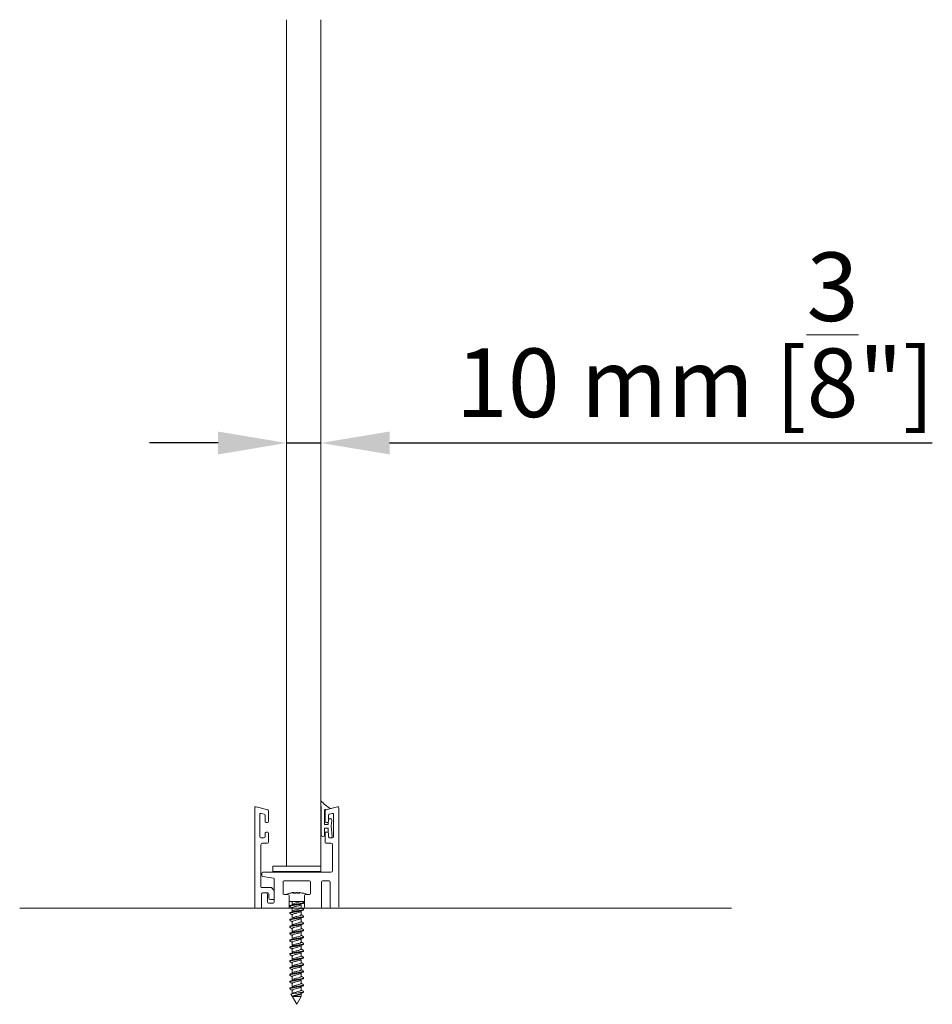
# Model space of a CAD drawing. Units: millimetres. Extents: x 40387 to 145023, y 9311 to 25589.
# Drawn here: x 128843 to 129109, y 21456 to 21743 of the extents above; entities that cross this region are included whole.
import ezdxf

# ---------------------------------------------------------------- set-up
doc = ezdxf.new("R2010")
doc.units = ezdxf.units.MM
doc.header["$LTSCALE"] = 0.005
doc.layers.add('50 COTAS', color=1, linetype='Continuous')
doc.styles.get("Standard").update_dxf_attribs({"font": 'arial.ttf'})
doc.dimstyles.new('MM - PULGADAS', dxfattribs={"dimtxt": 20, "dimasz": 20, "dimexe": 1, "dimexo": 1, "dimgap": 5, "dimtad": 1, "dimtoh": 1, "dimtxsty": 'Standard', "dimcen": 0.09375, "dimclrt": 256, "dimazin": 0, "dimtfac": 1, "dimtmove": 0, "dimatfit": 3, "dimfxl": 1, "dimarcsym": 0})

# ---------------------------------------------------------------- blocks, each defined once
blk = doc.blocks.new('*D375')
at = {"layer": '50 COTAS', "color": 0, "linetype": 'Continuous', "lineweight": -2, "transparency": 16777216}
for p, q in [((128901.21, 21619.71), (128881.21, 21619.71)), ((128921.21, 21619.71), (128931.21, 21619.71)), ((128921.21, 21618.71), (128921.21, 21618.71)), ((128931.21, 21618.71), (128931.21, 21618.71)), ((128951.21, 21619.71), (129109.46, 21619.71))]:
    blk.add_line(p, q, dxfattribs=at)
at = {"layer": '50 COTAS', "color": 0, "linetype": 'Continuous', "lineweight": 0, "transparency": 16777216}
for points in [[(128901.21, 21623.04), (128901.21, 21616.37), (128921.21, 21619.71)], [(128951.21, 21623.04), (128951.21, 21616.37), (128931.21, 21619.71)]]:
    blk.add_solid(points, dxfattribs=at)
at = {"layer": '50 COTAS', "linetype": 'Continuous', "lineweight": 0, "transparency": 16777216, "insert": (129040.33, 21651.25), "char_height": 20, "attachment_point": 5}
blk.add_mtext('10 mm [{\\H1x;\\S3/8;}"]', dxfattribs=at)

msp = doc.modelspace()

# ---------------------------------------------------------------- linework, layer by layer
at = {"color": 7, "linetype": 'Continuous', "lineweight": 0}
for p, q in [((128921.206, 21743.082), (128921.206, 21496.335)), ((128931.206, 21496.335), (128931.206, 21743.082)), ((128911.906, 21513.392), (128911.907, 21484.396)), ((128915.684, 21512.771), (128912.284, 21513.682)), ((128915.906, 21509.39), (128915.906, 21512.481)), ((128931.28, 21505.47), (128931.28, 21513.694)), ((128932.28, 21512.673), (128932.28, 21508.47)), ((128932.406, 21512.481), (128932.406, 21509.39)), ((128932.714, 21512.794), (128932.556, 21512.858)), ((128936.029, 21513.682), (128932.629, 21512.771)), ((128936.406, 21484.396), (128936.406, 21513.392)), ((128913.406, 21504.893), (128913.406, 21511.437)), ((128913.784, 21511.727), (128914.684, 21511.486)), ((128914.906, 21511.196), (128914.906, 21509.39)), ((128933.406, 21509.39), (128933.406, 21511.196)), ((128933.406, 21509.602), (128933.431, 21509.825)), ((128933.629, 21511.486), (128934.529, 21511.727)), ((128934.425, 21509.715), (128934.242, 21508.073)), ((128934.906, 21511.437), (128934.906, 21504.893)), ((128915.206, 21509.09), (128915.606, 21509.09)), ((128932.28, 21508.47), (128933.28, 21508.47)), ((128933.28, 21507.47), (128932.28, 21507.47)), ((128932.28, 21507.47), (128932.28, 21505.47)), ((128932.706, 21509.09), (128933.106, 21509.09)), ((128933.28, 21508.47), (128933.366, 21509.24)), ((128933.37, 21506.134), (128933.28, 21507.47)), ((128934.242, 21508.073), (128934.447, 21505.003)), ((128914.606, 21504.593), (128913.706, 21504.593)), ((128914.906, 21505.99), (128914.906, 21504.893)), ((128915.606, 21506.29), (128915.206, 21506.29)), ((128915.906, 21503.393), (128915.906, 21505.992)), ((128932.406, 21505.99), (128932.406, 21503.393)), ((128933.106, 21506.29), (128932.706, 21506.29)), ((128933.406, 21504.893), (128933.406, 21505.99)), ((128933.449, 21504.937), (128933.406, 21505.584)), ((128934.606, 21504.593), (128933.706, 21504.593)), ((128913.706, 21490.396), (128913.706, 21502.593)), ((128914.206, 21503.093), (128915.606, 21503.093)), ((128932.706, 21503.093), (128934.106, 21503.093)), ((128934.606, 21502.593), (128934.606, 21495.096)), ((128921.206, 21496.335), (128917.158, 21496.335)), ((128917.158, 21496.335), (128917.158, 21494.835)), ((128921.206, 21496.335), (128931.206, 21496.335)), ((128931.158, 21494.835), (128931.158, 21496.335)), ((128914.007, 21494.296), (128914.007, 21493.65)), ((128914.258, 21493.354), (128917.356, 21492.838)), ((128934.106, 21494.596), (128914.306, 21494.596)), ((128917.158, 21494.835), (128931.158, 21494.835)), ((128917.158, 21494.825), (128917.158, 21494.596)), ((128931.158, 21494.825), (128917.158, 21494.825)), ((128917.606, 21492.542), (128917.606, 21485.896)), ((128931.158, 21494.596), (128931.158, 21494.825)), ((128916.682, 21490.096), (128914.006, 21490.096)), ((128917.518, 21489.384), (128916.894, 21490.008)), ((128920.156, 21488.396), (128920.156, 21491.796)), ((128920.456, 21492.096), (128927.856, 21492.096)), ((128928.156, 21491.796), (128928.156, 21488.397)), ((128931.406, 21484.396), (128931.406, 21491.796)), ((128931.706, 21492.096), (128933.606, 21492.096)), ((128933.906, 21491.796), (128933.906, 21484.396)), ((128913.906, 21484.396), (128913.906, 21488.296)), ((128913.906, 21488.096), (128913.906, 21484.396)), ((128914.206, 21488.596), (128915.706, 21488.596)), ((128915.106, 21488.596), (128914.406, 21488.596)), ((128915.606, 21485.896), (128915.606, 21488.096)), ((128916.006, 21488.296), (128916.006, 21487.096)), ((128917.606, 21486.896), (128917.606, 21489.171)), ((128921.606, 21488.096), (128920.456, 21488.096)), ((128921.906, 21484.396), (128921.906, 21487.796)), ((128922.343, 21488.472), (128923.178, 21488.702)), ((128923.412, 21488.477), (128923.412, 21488.702)), ((128923.489, 21488.48), (128923.489, 21488.702)), ((128923.489, 21488.553), (128923.951, 21488.702)), ((128923.951, 21488.702), (128923.951, 21488.471)), ((128925.075, 21488.472), (128924.362, 21488.702)), ((128924.824, 21488.553), (128924.824, 21488.702)), ((128926.406, 21487.797), (128926.406, 21484.396)), ((128927.856, 21488.097), (128926.706, 21488.097)), ((128912.207, 21484.096), (128913.606, 21484.096)), ((128914.206, 21484.096), (128921.606, 21484.096)), ((128917.306, 21485.596), (128915.906, 21485.596)), ((128916.506, 21486.596), (128917.306, 21486.596)), ((128921.891, 21486.096), (128926.414, 21486.096)), ((128922.156, 21484.796), (128922.156, 21484.597)), ((128922.849, 21484.197), (128922.849, 21483.26)), ((128922.85, 21486.096), (128922.85, 21485.261)), ((128925.469, 21484.196), (128925.469, 21485.133)), ((128926.091, 21485.881), (128925.724, 21486.102)), ((128926.156, 21485.594), (128926.156, 21485.8)), ((128926.156, 21483.594), (128926.156, 21483.8)), ((128926.706, 21484.096), (128931.106, 21484.096)), ((128934.206, 21484.096), (128936.106, 21484.096)), ((128922.156, 21482.796), (128922.156, 21482.597)), ((128922.849, 21482.197), (128922.849, 21481.26)), ((128925.468, 21480.196), (128925.468, 21481.133)), ((128925.469, 21482.196), (128925.469, 21483.133)), ((128926.156, 21481.594), (128926.156, 21481.799)), ((128922.156, 21480.796), (128922.156, 21480.597)), ((128922.156, 21478.796), (128922.156, 21478.596)), ((128922.849, 21480.197), (128922.849, 21479.26)), ((128922.849, 21478.197), (128922.849, 21477.26)), ((128925.468, 21478.196), (128925.468, 21479.133)), ((128926.156, 21479.594), (128926.156, 21479.799)), ((128922.156, 21476.796), (128922.156, 21476.597)), ((128922.849, 21476.196), (128922.849, 21475.26)), ((128925.468, 21476.196), (128925.468, 21477.132)), ((128926.156, 21477.594), (128926.156, 21477.799)), ((128926.156, 21475.594), (128926.156, 21475.799)), ((128922.156, 21474.797), (128922.156, 21474.596)), ((128922.156, 21472.796), (128922.156, 21472.597)), ((128922.849, 21474.196), (128922.849, 21473.26)), ((128925.468, 21474.197), (128925.468, 21475.132)), ((128925.468, 21472.197), (128925.468, 21473.133)), ((128926.156, 21473.594), (128926.156, 21473.799)), ((128922.156, 21470.796), (128922.156, 21470.597)), ((128922.849, 21472.196), (128922.849, 21471.26)), ((128922.849, 21470.196), (128922.849, 21469.26)), ((128925.469, 21470.197), (128925.469, 21471.133)), ((128926.156, 21471.594), (128926.156, 21471.799)), ((128926.156, 21469.594), (128926.156, 21469.799)), ((128922.156, 21468.796), (128922.156, 21468.597)), ((128922.156, 21466.796), (128922.156, 21466.597)), ((128922.85, 21468.196), (128922.85, 21467.26)), ((128925.469, 21468.197), (128925.469, 21469.133)), ((128925.469, 21466.197), (128925.469, 21467.133)), ((128926.156, 21467.593), (128926.156, 21467.8)), ((128922.156, 21464.796), (128922.156, 21464.597)), ((128922.85, 21466.196), (128922.85, 21465.261)), ((128922.85, 21464.197), (128922.85, 21463.26)), ((128925.469, 21464.196), (128925.469, 21465.133)), ((128926.156, 21465.594), (128926.156, 21465.799)), ((128926.156, 21463.593), (128926.156, 21463.8)), ((128922.156, 21462.796), (128922.156, 21462.597)), ((128922.849, 21462.197), (128922.849, 21461.26)), ((128925.469, 21462.196), (128925.469, 21463.133)), ((128925.469, 21460.196), (128925.469, 21461.133)), ((128926.156, 21461.594), (128926.156, 21461.799)), ((128922.156, 21460.796), (128922.156, 21460.597)), ((128922.487, 21458.986), (128924.156, 21456.096)), ((128922.849, 21460.197), (128922.849, 21459.26)), ((128924.156, 21456.096), (128925.464, 21458.361)), ((128925.468, 21458.369), (128925.468, 21459.133)), ((128926.145, 21459.56), (128925.617, 21459.56)), ((128926.156, 21459.594), (128926.156, 21459.799))]:
    msp.add_line(p, q, dxfattribs=at)
at = {"color": 7, "lineweight": 0}
msp.add_line((128843.384, 21484.096), (129050.895, 21484.096), dxfattribs=at)
at = {"color": 7, "linetype": 'Continuous', "lineweight": 0}
for centre, radius, start, end in [((128938.78, 21521.97), 10, 220.76335, 241.83383), ((128912.206, 21513.392), 0.3, 74.99898, 180), ((128915.606, 21512.481), 0.3, 0, 75), ((128930.28, 21513.694), 1, 0, 22.19996), ((128932.48, 21512.673), 0.2, 67.84016, 180), ((128932.706, 21512.481), 0.3, 105, 180), ((128936.106, 21513.392), 0.3, 0, 105), ((128913.706, 21511.437), 0.3, 75, 180), ((128914.606, 21511.196), 0.3, 0, 75), ((128933.706, 21511.196), 0.3, 105, 180), ((128933.928, 21509.77), 0.5, 353.65981, 173.65981), ((128934.606, 21511.437), 0.3, 0, 105), ((128915.206, 21509.39), 0.3, 180, 270), ((128915.606, 21509.39), 0.3, 270, 360), ((128932.706, 21509.39), 0.3, 180, 270), ((128933.106, 21509.39), 0.3, 270, 360), ((128913.706, 21504.893), 0.3, 180, 270), ((128914.606, 21504.893), 0.3, 270, 360), ((128915.206, 21505.99), 0.3, 90, 180), ((128915.606, 21505.99), 0.3, 0.33077, 90.00095), ((128931.78, 21505.47), 0.5, 180, 360), ((128932.706, 21505.99), 0.3, 89.99905, 180), ((128933.106, 21505.99), 0.3, 0, 90), ((128933.706, 21504.893), 0.3, 180, 270), ((128933.948, 21504.97), 0.5, 183.81407, 225.67624), ((128933.948, 21504.97), 0.5, 310.97198, 3.81407), ((128934.606, 21504.893), 0.3, 270, 360), ((128914.206, 21502.593), 0.5, 90, 180), ((128915.606, 21503.393), 0.3, 270, 360), ((128932.706, 21503.393), 0.3, 180, 270), ((128934.106, 21502.593), 0.5, 0, 90), ((128914.306, 21494.296), 0.299, 90, 180), ((128914.307, 21493.65), 0.3, 180, 260.53559), ((128917.306, 21492.542), 0.3, 0, 80.53559), ((128934.106, 21495.096), 0.5, 270, 360), ((128914.006, 21490.396), 0.3, 180, 270), ((128916.682, 21489.796), 0.3, 45, 90), ((128920.456, 21491.796), 0.3, 90, 180), ((128927.856, 21491.796), 0.3, 0, 90), ((128931.706, 21491.796), 0.3, 90, 180), ((128933.606, 21491.796), 0.3, 0, 90), ((128914.406, 21488.096), 0.5, 90, 180), ((128914.206, 21488.296), 0.3, 90, 180), ((128915.106, 21488.096), 0.5, 0, 90), ((128915.706, 21488.296), 0.3, 0, 90), ((128916.506, 21487.096), 0.5, 180, 270), ((128917.306, 21486.896), 0.3, 270, 360), ((128917.306, 21489.171), 0.3, 0, 45), ((128920.456, 21488.396), 0.3, 180, 270), ((128924.805, 21478.839), 10, 105.9769, 112.22346), ((128921.606, 21487.796), 0.3, 0, 90), ((128924.805, 21478.839), 10, 103.20768, 105.9769), ((128922.256, 21487.765), 0.716, 77.44628, 102.55372), ((128924.762, 21479.804), 9, 98.63185, 105.59439), ((128924.493, 21480.167), 8.635, 98.76072, 103.20247), ((128924.072, 21487.339), 1.515, 115.85344, 131.99915), ((128923.534, 21481.878), 6.603, 85.87358, 94.12642), ((128923.291, 21487.34), 1.514, 47.99564, 64.15177), ((128925.022, 21487.34), 1.514, 115.84823, 132.00436), ((128924.779, 21481.878), 6.603, 88.93912, 94.12642), ((128923.508, 21480.166), 8.636, 73.91278, 81.23884), ((128924.179, 21487.743), 1.155, 39.13904, 56.06939), ((128923.55, 21479.804), 9, 79.84806, 81.36815), ((128923.508, 21478.839), 10, 74.04373, 77.17207), ((128923.82, 21480.167), 8.635, 73.91234, 77.22382), ((128926.057, 21487.765), 0.716, 77.44628, 102.55372), ((128923.508, 21478.839), 10, 67.79464, 74.04373), ((128926.706, 21487.797), 0.3, 90, 180), ((128927.856, 21488.397), 0.3, 270, 360), ((128912.207, 21484.396), 0.301, 180.00063, 270), ((128913.606, 21484.396), 0.3, 270, 360), ((128914.206, 21484.396), 0.3, 180, 270), ((128915.906, 21485.896), 0.3, 180, 270), ((128917.306, 21485.896), 0.3, 270, 360), ((128921.606, 21484.396), 0.3, 270, 0), ((128899.593, 21446.624), 44.134, 58.19934, 59.15721), ((128947.403, 21519.612), 41.605, 238.18257, 239.18652), ((128926.706, 21484.396), 0.3, 180, 270), ((128931.106, 21484.396), 0.3, 270, 360), ((128934.206, 21484.396), 0.3, 180, 270), ((128900.568, 21446.222), 42.262, 58.18086, 59.17621), ((128947.641, 21517.994), 42.054, 238.18089, 239.1746), ((128901.058, 21445.022), 41.324, 58.17486, 59.18965), ((128901.237, 21443.305), 40.99, 58.17815, 59.19888), ((128947.851, 21516.337), 42.456, 238.18312, 239.16768), ((128948.014, 21514.611), 42.775, 238.19048, 239.1677), ((128901.152, 21441.154), 41.162, 58.18837, 59.20258), ((128948.094, 21512.757), 42.942, 238.20305, 239.17618), ((128900.23, 21435.615), 42.956, 58.22611, 59.20601), ((128900.874, 21438.686), 41.706, 58.20338, 59.20437), ((128947.756, 21510.222), 42.309, 238.20991, 239.19693), ((128899.422, 21432.288), 44.509, 58.24029, 59.19294), ((128947.328, 21507.529), 41.494, 238.20828, 239.21371), ((128947.111, 21505.17), 41.075, 238.20302, 239.2178), ((128898.957, 21429.538), 45.392, 58.23913, 59.17499), ((128947.099, 21503.142), 41.045, 238.19718, 239.21238), ((128899.559, 21428.54), 44.223, 58.21883, 59.17443), ((128900.613, 21428.283), 42.186, 58.18942, 59.1842), ((128947.297, 21501.456), 41.416, 238.19354, 239.20041), ((128947.611, 21499.96), 42.01, 238.19162, 239.1857), ((128900.976, 21426.888), 41.481, 58.17433, 59.18274), ((128947.912, 21498.444), 42.579, 238.19025, 239.17216), ((128900.807, 21424.613), 41.804, 58.17686, 59.17674), ((128925.34, 21125.466), 332.902, 89.97785, 90.39935), ((128948.185, 21496.886), 43.099, 238.19142, 239.16235)]:
    msp.add_arc(centre, radius, start, end, dxfattribs=at)
for points, knots in [([(128922.228, 21484.511), (128922.154, 21484.556), (128922.137, 21484.601), (128922.245, 21484.713), (128922.457, 21484.783), (128923.08, 21484.919), (128923.496, 21484.99), (128924.355, 21485.126), (128924.806, 21485.196), (128925.549, 21485.333), (128925.849, 21485.403), (128926.106, 21485.512), (128926.155, 21485.553), (128926.155, 21485.594)], [0.940271965, 0.940271965, 0.940271965, 0.940271965, 0.9453125, 0.9453125, 0.953125, 0.953125, 0.9609375, 0.9609375, 0.96875, 0.96875, 0.9765625, 0.9765625, 0.981162425, 0.981162425, 0.981162425, 0.981162425]), ([(128926.156, 21483.8), (128926.157, 21483.736), (128926.036, 21483.672), (128925.561, 21483.539), (128925.2, 21483.469), (128924.372, 21483.331), (128923.918, 21483.261), (128923.096, 21483.123), (128922.734, 21483.053), (128922.276, 21482.921), (128922.157, 21482.858), (128922.156, 21482.796)], [0.086543844, 0.086543844, 0.086543844, 0.086543844, 0.09375, 0.09375, 0.1015625, 0.1015625, 0.109375, 0.109375, 0.1171875, 0.1171875, 0.124242342, 0.124242342, 0.124242342, 0.124242342]), ([(128926.156, 21485.799), (128926.156, 21485.76), (128926.111, 21485.721), (128925.864, 21485.612), (128925.573, 21485.543), (128924.832, 21485.404), (128924.386, 21485.335), (128923.524, 21485.196), (128923.105, 21485.127), (128922.474, 21484.987), (128922.256, 21484.919), (128922.166, 21484.832), (128922.157, 21484.814), (128922.157, 21484.796)], [0.011197846, 0.011197846, 0.011197846, 0.011197846, 0.015625, 0.015625, 0.0234375, 0.0234375, 0.03125, 0.03125, 0.0390625, 0.0390625, 0.046875, 0.046875, 0.048879944, 0.048879944, 0.048879944, 0.048879944]), ([(128922.942, 21484.076), (128922.84, 21484.143), (128922.821, 21484.21), (128922.969, 21484.352), (128923.155, 21484.427), (128923.66, 21484.577), (128923.976, 21484.652), (128924.59, 21484.802), (128924.885, 21484.876), (128925.218, 21484.993), (128925.312, 21485.034), (128925.375, 21485.076)], [0.927176571, 0.927176571, 0.927176571, 0.927176571, 0.934444469, 0.934444469, 0.942542443, 0.942542443, 0.950640417, 0.950640417, 0.958738392, 0.958738392, 0.963232774, 0.963232774, 0.963232774, 0.963232774]), ([(128925.403, 21486.096), (128925.35, 21486.055), (128925.268, 21486.014), (128924.959, 21485.898), (128924.675, 21485.823), (128924.066, 21485.673), (128923.745, 21485.598), (128923.247, 21485.457), (128923.06, 21485.391), (128922.953, 21485.324)], [0, 0, 0, 0, 0.004436062, 0.004436062, 0.012536237, 0.012536237, 0.020636413, 0.020636413, 0.027827027, 0.027827027, 0.027827027, 0.027827027]), ([(128925.363, 21484.325), (128925.443, 21484.276), (128925.479, 21484.226), (128925.446, 21484.101), (128925.314, 21484.026), (128924.885, 21483.876), (128924.59, 21483.802), (128923.976, 21483.652), (128923.66, 21483.577), (128923.208, 21483.443), (128923.049, 21483.384), (128922.953, 21483.324)], [0.063850428, 0.063850428, 0.063850428, 0.063850428, 0.069237468, 0.069237468, 0.077337643, 0.077337643, 0.085437819, 0.085437819, 0.093537995, 0.093537995, 0.099952533, 0.099952533, 0.099952533, 0.099952533]), ([(128922.156, 21482.597), (128922.158, 21482.657), (128922.27, 21482.719), (128922.713, 21482.847), (128923.074, 21482.917), (128923.888, 21483.054), (128924.348, 21483.123), (128925.173, 21483.261), (128925.544, 21483.329), (128926.026, 21483.464), (128926.155, 21483.528), (128926.156, 21483.593)], [0.868114582, 0.868114582, 0.868114582, 0.868114582, 0.875, 0.875, 0.8828125, 0.8828125, 0.890625, 0.890625, 0.8984375, 0.8984375, 0.905774908, 0.905774908, 0.905774908, 0.905774908]), ([(128926.156, 21481.8), (128926.156, 21481.781), (128926.146, 21481.762), (128926.047, 21481.673), (128925.829, 21481.605), (128925.185, 21481.466), (128924.773, 21481.397), (128923.902, 21481.258), (128923.462, 21481.188), (128922.724, 21481.05), (128922.436, 21480.979), (128922.2, 21480.873), (128922.157, 21480.834), (128922.157, 21480.796)], [0.161934308, 0.161934308, 0.161934308, 0.161934308, 0.1640625, 0.1640625, 0.171875, 0.171875, 0.1796875, 0.1796875, 0.1875, 0.1875, 0.1953125, 0.1953125, 0.199627781, 0.199627781, 0.199627781, 0.199627781]), ([(128922.158, 21480.597), (128922.158, 21480.633), (128922.197, 21480.67), (128922.421, 21480.776), (128922.708, 21480.844), (128923.434, 21480.982), (128923.881, 21481.05), (128924.743, 21481.188), (128925.166, 21481.256), (128925.812, 21481.395), (128926.038, 21481.463), (128926.144, 21481.553), (128926.156, 21481.573), (128926.156, 21481.594)], [0.79272865, 0.79272865, 0.79272865, 0.79272865, 0.796875, 0.796875, 0.8046875, 0.8046875, 0.8125, 0.8125, 0.8203125, 0.8203125, 0.828125, 0.828125, 0.830419745, 0.830419745, 0.830419745, 0.830419745]), ([(128922.948, 21482.072), (128922.852, 21482.133), (128922.825, 21482.195), (128922.929, 21482.331), (128923.097, 21482.406), (128923.577, 21482.556), (128923.887, 21482.63), (128924.503, 21482.78), (128924.807, 21482.855), (128925.184, 21482.979), (128925.301, 21483.027), (128925.375, 21483.076)], [0.854920364, 0.854920364, 0.854920364, 0.854920364, 0.861562702, 0.861562702, 0.869660676, 0.869660676, 0.87775865, 0.87775865, 0.885856624, 0.885856624, 0.89111154, 0.89111154, 0.89111154, 0.89111154]), ([(128922.952, 21480.07), (128922.865, 21480.125), (128922.831, 21480.18), (128922.895, 21480.31), (128923.044, 21480.384), (128923.497, 21480.534), (128923.799, 21480.609), (128924.415, 21480.759), (128924.726, 21480.834), (128925.149, 21480.964), (128925.29, 21481.02), (128925.375, 21481.076)], [0.782729956, 0.782729956, 0.782729956, 0.782729956, 0.788680935, 0.788680935, 0.796778909, 0.796778909, 0.804876883, 0.804876883, 0.812974857, 0.812974857, 0.818995453, 0.818995453, 0.818995453, 0.818995453]), ([(128925.363, 21482.325), (128925.455, 21482.268), (128925.488, 21482.211), (128925.417, 21482.08), (128925.265, 21482.005), (128924.807, 21481.855), (128924.503, 21481.78), (128923.887, 21481.63), (128923.577, 21481.556), (128923.17, 21481.428), (128923.037, 21481.376), (128922.953, 21481.324)], [0.135994875, 0.135994875, 0.135994875, 0.135994875, 0.142139049, 0.142139049, 0.150239225, 0.150239225, 0.158339401, 0.158339401, 0.166439576, 0.166439576, 0.172096948, 0.172096948, 0.172096948, 0.172096948]), ([(128922.234, 21478.509), (128922.162, 21478.55), (128922.139, 21478.592), (128922.22, 21478.702), (128922.418, 21478.771), (128923.019, 21478.908), (128923.427, 21478.978), (128924.284, 21479.114), (128924.734, 21479.184), (128925.497, 21479.321), (128925.805, 21479.391), (128926.097, 21479.504), (128926.156, 21479.549), (128926.156, 21479.594)], [0.714028649, 0.714028649, 0.714028649, 0.714028649, 0.71875, 0.71875, 0.7265625, 0.7265625, 0.734375, 0.734375, 0.7421875, 0.7421875, 0.75, 0.75, 0.755031806, 0.755031806, 0.755031806, 0.755031806]), ([(128926.079, 21479.888), (128926.086, 21479.884), (128926.092, 21479.88), (128926.202, 21479.807), (128926.164, 21479.739), (128925.82, 21479.6), (128925.515, 21479.532), (128924.756, 21479.391), (128924.312, 21479.324), (128923.445, 21479.183), (128923.042, 21479.116), (128922.428, 21478.975), (128922.229, 21478.907), (128922.162, 21478.824), (128922.157, 21478.81), (128922.157, 21478.797)], [0.233953889, 0.233953889, 0.233953889, 0.233953889, 0.234375, 0.234375, 0.2421875, 0.2421875, 0.25, 0.25, 0.2578125, 0.2578125, 0.265625, 0.265625, 0.2734375, 0.2734375, 0.274975786, 0.274975786, 0.274975786, 0.274975786]), ([(128922.954, 21478.069), (128922.876, 21478.117), (128922.84, 21478.165), (128922.867, 21478.288), (128922.996, 21478.363), (128923.42, 21478.513), (128923.713, 21478.588), (128924.326, 21478.737), (128924.643, 21478.812), (128925.11, 21478.95), (128925.277, 21479.012), (128925.373, 21479.074)], [0.710587107, 0.710587107, 0.710587107, 0.710587107, 0.715799168, 0.715799168, 0.723897142, 0.723897142, 0.731995116, 0.731995116, 0.74009309, 0.74009309, 0.746842421, 0.746842421, 0.746842421, 0.746842421]), ([(128925.367, 21478.323), (128925.479, 21478.252), (128925.499, 21478.182), (128925.342, 21478.037), (128925.152, 21477.962), (128924.643, 21477.812), (128924.326, 21477.737), (128923.713, 21477.588), (128923.42, 21477.513), (128923.098, 21477.399), (128923.011, 21477.361), (128922.95, 21477.322)], [0.280328508, 0.280328508, 0.280328508, 0.280328508, 0.287942213, 0.287942213, 0.296042388, 0.296042388, 0.304142564, 0.304142564, 0.31224274, 0.31224274, 0.316429072, 0.316429072, 0.316429072, 0.316429072]), ([(128925.365, 21480.324), (128925.466, 21480.26), (128925.495, 21480.197), (128925.382, 21480.058), (128925.211, 21479.983), (128924.726, 21479.834), (128924.415, 21479.759), (128923.799, 21479.609), (128923.497, 21479.534), (128923.133, 21479.414), (128923.024, 21479.368), (128922.952, 21479.323)], [0.208154999, 0.208154999, 0.208154999, 0.208154999, 0.215040631, 0.215040631, 0.223140807, 0.223140807, 0.231240982, 0.231240982, 0.239341158, 0.239341158, 0.244257038, 0.244257038, 0.244257038, 0.244257038]), ([(128922.234, 21474.508), (128922.127, 21474.57), (128922.132, 21474.633), (128922.384, 21474.764), (128922.655, 21474.833), (128923.368, 21474.971), (128923.804, 21475.038), (128924.676, 21475.177), (128925.097, 21475.244), (128925.771, 21475.384), (128926.007, 21475.451), (128926.139, 21475.546), (128926.156, 21475.57), (128926.156, 21475.594)], [0.563232832, 0.563232832, 0.563232832, 0.563232832, 0.5703125, 0.5703125, 0.578125, 0.578125, 0.5859375, 0.5859375, 0.59375, 0.59375, 0.6015625, 0.6015625, 0.604283061, 0.604283061, 0.604283061, 0.604283061]), ([(128926.156, 21477.799), (128926.156, 21477.732), (128926.016, 21477.663), (128925.505, 21477.527), (128925.13, 21477.457), (128924.295, 21477.318), (128923.841, 21477.25), (128923.027, 21477.109), (128922.681, 21477.042), (128922.258, 21476.912), (128922.156, 21476.855), (128922.156, 21476.796)], [0.312658661, 0.312658661, 0.312658661, 0.312658661, 0.3203125, 0.3203125, 0.328125, 0.328125, 0.3359375, 0.3359375, 0.34375, 0.34375, 0.350363819, 0.350363819, 0.350363819, 0.350363819]), ([(128926.082, 21475.886), (128926.168, 21475.835), (128926.179, 21475.782), (128926.017, 21475.663), (128925.78, 21475.591), (128925.12, 21475.454), (128924.694, 21475.383), (128923.827, 21475.246), (128923.388, 21475.175), (128922.669, 21475.037), (128922.396, 21474.968), (128922.19, 21474.864), (128922.156, 21474.83), (128922.156, 21474.796)], [0.384775424, 0.384775424, 0.384775424, 0.384775424, 0.390625, 0.390625, 0.3984375, 0.3984375, 0.40625, 0.40625, 0.4140625, 0.4140625, 0.421875, 0.421875, 0.425722911, 0.425722911, 0.425722911, 0.425722911]), ([(128922.157, 21476.597), (128922.158, 21476.653), (128922.256, 21476.711), (128922.662, 21476.835), (128923.011, 21476.906), (128923.817, 21477.042), (128924.272, 21477.112), (128925.111, 21477.249), (128925.486, 21477.318), (128926.014, 21477.457), (128926.156, 21477.525), (128926.156, 21477.594)], [0.641985179, 0.641985179, 0.641985179, 0.641985179, 0.6484375, 0.6484375, 0.65625, 0.65625, 0.6640625, 0.6640625, 0.671875, 0.671875, 0.679665403, 0.679665403, 0.679665403, 0.679665403]), ([(128922.954, 21476.069), (128922.888, 21476.11), (128922.851, 21476.151), (128922.844, 21476.267), (128922.953, 21476.342), (128923.346, 21476.491), (128923.629, 21476.566), (128924.236, 21476.716), (128924.557, 21476.791), (128925.066, 21476.934), (128925.261, 21477.003), (128925.369, 21477.072)], [0.638478993, 0.638478993, 0.638478993, 0.638478993, 0.6429174, 0.6429174, 0.651015374, 0.651015374, 0.659113349, 0.659113349, 0.667211323, 0.667211323, 0.674634173, 0.674634173, 0.674634173, 0.674634173]), ([(128925.37, 21476.321), (128925.373, 21476.319), (128925.376, 21476.317), (128925.491, 21476.24), (128925.498, 21476.165), (128925.296, 21476.015), (128925.089, 21475.941), (128924.557, 21475.791), (128924.236, 21475.716), (128923.629, 21475.566), (128923.346, 21475.491), (128923.065, 21475.384), (128922.998, 21475.352), (128922.948, 21475.32)], [0.352513226, 0.352513226, 0.352513226, 0.352513226, 0.352743618, 0.352743618, 0.360843794, 0.360843794, 0.36894397, 0.36894397, 0.377044146, 0.377044146, 0.385144321, 0.385144321, 0.388609661, 0.388609661, 0.388609661, 0.388609661]), ([(128926.155, 21473.8), (128926.155, 21473.752), (128926.088, 21473.705), (128925.775, 21473.588), (128925.453, 21473.519), (128924.684, 21473.381), (128924.229, 21473.31), (128923.376, 21473.172), (128922.975, 21473.102), (128922.388, 21472.964), (128922.204, 21472.894), (128922.159, 21472.816), (128922.156, 21472.806), (128922.156, 21472.796)], [0.463396559, 0.463396559, 0.463396559, 0.463396559, 0.46875, 0.46875, 0.4765625, 0.4765625, 0.484375, 0.484375, 0.4921875, 0.4921875, 0.5, 0.5, 0.501079674, 0.501079674, 0.501079674, 0.501079674]), ([(128922.156, 21472.597), (128922.156, 21472.605), (128922.158, 21472.614), (128922.198, 21472.692), (128922.378, 21472.759), (128922.961, 21472.898), (128923.353, 21472.965), (128924.214, 21473.105), (128924.661, 21473.171), (128925.441, 21473.311), (128925.761, 21473.379), (128926.086, 21473.496), (128926.155, 21473.545), (128926.156, 21473.593)], [0.491218503, 0.491218503, 0.491218503, 0.491218503, 0.4921875, 0.4921875, 0.5, 0.5, 0.5078125, 0.5078125, 0.515625, 0.515625, 0.5234375, 0.5234375, 0.528893775, 0.528893775, 0.528893775, 0.528893775]), ([(128922.952, 21472.07), (128922.91, 21472.096), (128922.879, 21472.123), (128922.818, 21472.224), (128922.884, 21472.299), (128923.209, 21472.449), (128923.468, 21472.523), (128924.055, 21472.673), (128924.381, 21472.748), (128924.95, 21472.898), (128925.189, 21472.973), (128925.339, 21473.053), (128925.349, 21473.059), (128925.359, 21473.065)], [0.494289974, 0.494289974, 0.494289974, 0.494289974, 0.497153866, 0.497153866, 0.50525184, 0.50525184, 0.513349814, 0.513349814, 0.521447788, 0.521447788, 0.529545762, 0.529545762, 0.530175708, 0.530175708, 0.530175708, 0.530175708]), ([(128922.953, 21474.069), (128922.899, 21474.103), (128922.864, 21474.137), (128922.828, 21474.245), (128922.916, 21474.32), (128923.276, 21474.47), (128923.547, 21474.545), (128924.145, 21474.695), (128924.47, 21474.769), (128925.019, 21474.919), (128925.242, 21474.993), (128925.363, 21475.067)], [0.566378871, 0.566378871, 0.566378871, 0.566378871, 0.570035633, 0.570035633, 0.578133607, 0.578133607, 0.586231581, 0.586231581, 0.594329556, 0.594329556, 0.602375723, 0.602375723, 0.602375723, 0.602375723]), ([(128925.375, 21472.318), (128925.398, 21472.302), (128925.417, 21472.287), (128925.505, 21472.197), (128925.467, 21472.122), (128925.189, 21471.973), (128924.95, 21471.898), (128924.381, 21471.748), (128924.055, 21471.673), (128923.468, 21471.523), (128923.209, 21471.449), (128923.006, 21471.355), (128922.971, 21471.336), (128922.942, 21471.317)], [0.496906041, 0.496906041, 0.496906041, 0.496906041, 0.498546782, 0.498546782, 0.506646958, 0.506646958, 0.514747133, 0.514747133, 0.522847309, 0.522847309, 0.530947485, 0.530947485, 0.53298897, 0.53298897, 0.53298897, 0.53298897]), ([(128925.372, 21474.32), (128925.386, 21474.311), (128925.398, 21474.302), (128925.501, 21474.219), (128925.485, 21474.144), (128925.245, 21473.994), (128925.021, 21473.919), (128924.47, 21473.769), (128924.145, 21473.695), (128923.547, 21473.545), (128923.276, 21473.47), (128923.035, 21473.37), (128922.984, 21473.344), (128922.945, 21473.319)], [0.424707057, 0.424707057, 0.424707057, 0.424707057, 0.4256452, 0.4256452, 0.433745376, 0.433745376, 0.441845552, 0.441845552, 0.449945727, 0.449945727, 0.458045903, 0.458045903, 0.460796853, 0.460796853, 0.460796853, 0.460796853]), ([(128926.077, 21473.89), (128926.091, 21473.881), (128926.104, 21473.873), (128926.133, 21473.85), (128926.146, 21473.835), (128926.151, 21473.82)], [0.4600119621, 0.4600119621, 0.4600119621, 0.4600119621, 0.4609375, 0.4609375, 0.4626370998, 0.4626370998, 0.4626370998, 0.4626370998]), ([(128922.156, 21470.597), (128922.157, 21470.65), (128922.241, 21470.702), (128922.615, 21470.825), (128922.947, 21470.893), (128923.747, 21471.031), (128924.198, 21471.1), (128925.045, 21471.237), (128925.431, 21471.307), (128925.98, 21471.444), (128926.141, 21471.515), (128926.156, 21471.587), (128926.156, 21471.59), (128926.156, 21471.594)], [0.415841526, 0.415841526, 0.415841526, 0.415841526, 0.421875, 0.421875, 0.4296875, 0.4296875, 0.4375, 0.4375, 0.4453125, 0.4453125, 0.453125, 0.453125, 0.453541988, 0.453541988, 0.453541988, 0.453541988]), ([(128922.156, 21468.596), (128922.156, 21468.625), (128922.181, 21468.654), (128922.349, 21468.752), (128922.604, 21468.821), (128923.301, 21468.958), (128923.733, 21469.028), (128924.601, 21469.165), (128925.034, 21469.234), (128925.72, 21469.372), (128925.975, 21469.441), (128926.133, 21469.538), (128926.155, 21469.566), (128926.155, 21469.594)], [0.340456996, 0.340456996, 0.340456996, 0.340456996, 0.34375, 0.34375, 0.3515625, 0.3515625, 0.359375, 0.359375, 0.3671875, 0.3671875, 0.375, 0.375, 0.378146025, 0.378146025, 0.378146025, 0.378146025]), ([(128926.156, 21471.799), (128926.156, 21471.797), (128926.156, 21471.794), (128926.145, 21471.722), (128925.987, 21471.654), (128925.447, 21471.514), (128925.059, 21471.446), (128924.22, 21471.306), (128923.761, 21471.238), (128922.967, 21471.098), (128922.625, 21471.029), (128922.246, 21470.905), (128922.157, 21470.851), (128922.157, 21470.796)], [0.538778342, 0.538778342, 0.538778342, 0.538778342, 0.5390625, 0.5390625, 0.546875, 0.546875, 0.5546875, 0.5546875, 0.5625, 0.5625, 0.5703125, 0.5703125, 0.576467689, 0.576467689, 0.576467689, 0.576467689]), ([(128926.077, 21469.889), (128926.176, 21469.832), (128926.182, 21469.775), (128925.983, 21469.65), (128925.732, 21469.579), (128925.051, 21469.441), (128924.617, 21469.371), (128923.753, 21469.233), (128923.314, 21469.163), (128922.619, 21469.024), (128922.356, 21468.956), (128922.183, 21468.856), (128922.157, 21468.826), (128922.157, 21468.796)], [0.610765526, 0.610765526, 0.610765526, 0.610765526, 0.6171875, 0.6171875, 0.625, 0.625, 0.6328125, 0.6328125, 0.640625, 0.640625, 0.6484375, 0.6484375, 0.651817202, 0.651817202, 0.651817202, 0.651817202]), ([(128922.951, 21470.07), (128922.92, 21470.089), (128922.896, 21470.109), (128922.813, 21470.203), (128922.858, 21470.277), (128923.148, 21470.427), (128923.392, 21470.502), (128923.965, 21470.652), (128924.292, 21470.727), (128924.875, 21470.876), (128925.129, 21470.951), (128925.313, 21471.039), (128925.337, 21471.052), (128925.359, 21471.065)], [0.422200157, 0.422200157, 0.422200157, 0.422200157, 0.424272099, 0.424272099, 0.432370073, 0.432370073, 0.440468047, 0.440468047, 0.448566021, 0.448566021, 0.456663995, 0.456663995, 0.458072853, 0.458072853, 0.458072853, 0.458072853]), ([(128925.378, 21470.316), (128925.411, 21470.294), (128925.435, 21470.272), (128925.502, 21470.176), (128925.443, 21470.101), (128925.129, 21469.951), (128924.875, 21469.876), (128924.292, 21469.727), (128923.965, 21469.652), (128923.392, 21469.502), (128923.148, 21469.427), (128922.979, 21469.34), (128922.958, 21469.328), (128922.939, 21469.315)], [0.569105623, 0.569105623, 0.569105623, 0.569105623, 0.571448363, 0.571448363, 0.579548539, 0.579548539, 0.587648715, 0.587648715, 0.595748891, 0.595748891, 0.603849066, 0.603849066, 0.605183063, 0.605183063, 0.605183063, 0.605183063]), ([(128926.156, 21467.8), (128926.155, 21467.748), (128926.077, 21467.697), (128925.725, 21467.577), (128925.393, 21467.506), (128924.608, 21467.369), (128924.151, 21467.297), (128923.307, 21467.16), (128922.912, 21467.089), (128922.352, 21466.952), (128922.182, 21466.881), (128922.157, 21466.807), (128922.156, 21466.801), (128922.156, 21466.796)], [0.689502089, 0.689502089, 0.689502089, 0.689502089, 0.6953125, 0.6953125, 0.703125, 0.703125, 0.7109375, 0.7109375, 0.71875, 0.71875, 0.7265625, 0.7265625, 0.727200828, 0.727200828, 0.727200828, 0.727200828]), ([(128922.156, 21466.597), (128922.156, 21466.602), (128922.157, 21466.606), (128922.178, 21466.68), (128922.342, 21466.749), (128922.9, 21466.886), (128923.29, 21466.955), (128924.135, 21467.093), (128924.592, 21467.161), (128925.379, 21467.299), (128925.715, 21467.368), (128926.073, 21467.49), (128926.154, 21467.541), (128926.155, 21467.594)], [0.265103247, 0.265103247, 0.265103247, 0.265103247, 0.265625, 0.265625, 0.2734375, 0.2734375, 0.28125, 0.28125, 0.2890625, 0.2890625, 0.296875, 0.296875, 0.302769929, 0.302769929, 0.302769929, 0.302769929]), ([(128922.95, 21468.07), (128922.931, 21468.082), (128922.915, 21468.094), (128922.815, 21468.181), (128922.838, 21468.256), (128923.09, 21468.406), (128923.319, 21468.481), (128923.876, 21468.63), (128924.201, 21468.705), (128924.797, 21468.855), (128925.064, 21468.93), (128925.287, 21469.026), (128925.328, 21469.046), (128925.362, 21469.067)], [0.350096474, 0.350096474, 0.350096474, 0.350096474, 0.351390331, 0.351390331, 0.359488306, 0.359488306, 0.36758628, 0.36758628, 0.375684254, 0.375684254, 0.383782228, 0.383782228, 0.386038011, 0.386038011, 0.386038011, 0.386038011]), ([(128922.947, 21466.073), (128922.94, 21466.077), (128922.934, 21466.081), (128922.823, 21466.16), (128922.823, 21466.235), (128923.038, 21466.384), (128923.25, 21466.459), (128923.788, 21466.609), (128924.111, 21466.684), (128924.716, 21466.834), (128924.995, 21466.908), (128925.26, 21467.012), (128925.321, 21467.042), (128925.367, 21467.071)], [0.278070568, 0.278070568, 0.278070568, 0.278070568, 0.278508564, 0.278508564, 0.286606538, 0.286606538, 0.294704513, 0.294704513, 0.302802487, 0.302802487, 0.310900461, 0.310900461, 0.314051475, 0.314051475, 0.314051475, 0.314051475]), ([(128925.38, 21468.314), (128925.422, 21468.286), (128925.45, 21468.257), (128925.494, 21468.154), (128925.413, 21468.08), (128925.064, 21467.93), (128924.797, 21467.855), (128924.201, 21467.705), (128923.876, 21467.63), (128923.319, 21467.481), (128923.09, 21467.406), (128922.954, 21467.325), (128922.945, 21467.319), (128922.936, 21467.314)], [0.641301637, 0.641301637, 0.641301637, 0.641301637, 0.644349945, 0.644349945, 0.652450121, 0.652450121, 0.660550297, 0.660550297, 0.668650472, 0.668650472, 0.676750648, 0.676750648, 0.677375293, 0.677375293, 0.677375293, 0.677375293]), ([(128926.077, 21467.89), (128926.098, 21467.877), (128926.115, 21467.865), (128926.133, 21467.849), (128926.137, 21467.844), (128926.141, 21467.839)], [0.6861227245, 0.6861227245, 0.6861227245, 0.6861227245, 0.6875, 0.6875, 0.6880241791, 0.6880241791, 0.6880241791, 0.6880241791]), ([(128926.156, 21465.799), (128926.156, 21465.793), (128926.155, 21465.786), (128926.125, 21465.71), (128925.953, 21465.642), (128925.384, 21465.503), (128924.99, 21465.434), (128924.142, 21465.295), (128923.686, 21465.225), (128922.905, 21465.087), (128922.575, 21465.016), (128922.233, 21464.898), (128922.158, 21464.846), (128922.157, 21464.796)], [0.764894269, 0.764894269, 0.764894269, 0.764894269, 0.765625, 0.765625, 0.7734375, 0.7734375, 0.78125, 0.78125, 0.7890625, 0.7890625, 0.796875, 0.796875, 0.802566485, 0.802566485, 0.802566485, 0.802566485]), ([(128922.157, 21464.597), (128922.157, 21464.646), (128922.23, 21464.695), (128922.565, 21464.814), (128922.892, 21464.882), (128923.671, 21465.02), (128924.127, 21465.088), (128924.975, 21465.226), (128925.374, 21465.295), (128925.944, 21465.433), (128926.122, 21465.503), (128926.155, 21465.579), (128926.156, 21465.586), (128926.156, 21465.594)], [0.18970528, 0.18970528, 0.18970528, 0.18970528, 0.1953125, 0.1953125, 0.203125, 0.203125, 0.2109375, 0.2109375, 0.21875, 0.21875, 0.2265625, 0.2265625, 0.227402227, 0.227402227, 0.227402227, 0.227402227]), ([(128926.079, 21463.888), (128926.184, 21463.827), (128926.182, 21463.768), (128925.945, 21463.636), (128925.684, 21463.569), (128924.978, 21463.428), (128924.544, 21463.361), (128923.675, 21463.22), (128923.245, 21463.152), (128922.569, 21463.012), (128922.321, 21462.944), (128922.177, 21462.848), (128922.157, 21462.822), (128922.157, 21462.796)], [0.836897631, 0.836897631, 0.836897631, 0.836897631, 0.84375, 0.84375, 0.8515625, 0.8515625, 0.859375, 0.859375, 0.8671875, 0.8671875, 0.875, 0.875, 0.877929353, 0.877929353, 0.877929353, 0.877929353]), ([(128922.232, 21464.509), (128922.216, 21464.519), (128922.201, 21464.528), (128922.184, 21464.544), (128922.179, 21464.549), (128922.174, 21464.554)], [0.1863970975, 0.1863970975, 0.1863970975, 0.1863970975, 0.1875, 0.1875, 0.1880980293, 0.1880980293, 0.1880980293, 0.1880980293]), ([(128922.941, 21464.077), (128922.834, 21464.147), (128922.82, 21464.218), (128922.99, 21464.363), (128923.186, 21464.438), (128923.702, 21464.588), (128924.021, 21464.662), (128924.632, 21464.812), (128924.922, 21464.887), (128925.238, 21465.001), (128925.323, 21465.041), (128925.381, 21465.08)], [0.206096634, 0.206096634, 0.206096634, 0.206096634, 0.213724771, 0.213724771, 0.221822745, 0.221822745, 0.229920719, 0.229920719, 0.238018694, 0.238018694, 0.242271519, 0.242271519, 0.242271519, 0.242271519]), ([(128925.375, 21466.317), (128925.431, 21466.281), (128925.463, 21466.244), (128925.479, 21466.133), (128925.377, 21466.058), (128924.995, 21465.908), (128924.716, 21465.834), (128924.111, 21465.684), (128923.788, 21465.609), (128923.267, 21465.464), (128923.065, 21465.394), (128922.952, 21465.324)], [0.713305709, 0.713305709, 0.713305709, 0.713305709, 0.717251527, 0.717251527, 0.725351702, 0.725351702, 0.733451878, 0.733451878, 0.741552054, 0.741552054, 0.749143661, 0.749143661, 0.749143661, 0.749143661]), ([(128925.367, 21464.323), (128925.439, 21464.277), (128925.474, 21464.232), (128925.459, 21464.112), (128925.336, 21464.037), (128924.922, 21463.887), (128924.632, 21463.812), (128924.021, 21463.662), (128923.702, 21463.588), (128923.227, 21463.45), (128923.055, 21463.387), (128922.953, 21463.324)], [0.785243195, 0.785243195, 0.785243195, 0.785243195, 0.790153108, 0.790153108, 0.798253284, 0.798253284, 0.80635346, 0.80635346, 0.814453636, 0.814453636, 0.821249455, 0.821249455, 0.821249455, 0.821249455]), ([(128922.233, 21462.508), (128922.14, 21462.563), (128922.132, 21462.617), (128922.314, 21462.74), (128922.56, 21462.81), (128923.232, 21462.946), (128923.664, 21463.017), (128924.528, 21463.152), (128924.969, 21463.223), (128925.672, 21463.359), (128925.941, 21463.43), (128926.126, 21463.53), (128926.155, 21463.562), (128926.155, 21463.594)], [0.11100176, 0.11100176, 0.11100176, 0.11100176, 0.1171875, 0.1171875, 0.125, 0.125, 0.1328125, 0.1328125, 0.140625, 0.140625, 0.1484375, 0.1484375, 0.152007101, 0.152007101, 0.152007101, 0.152007101]), ([(128926.156, 21461.799), (128926.156, 21461.744), (128926.064, 21461.688), (128925.672, 21461.564), (128925.335, 21461.495), (128924.528, 21461.355), (128924.077, 21461.286), (128923.234, 21461.147), (128922.852, 21461.078), (128922.316, 21460.939), (128922.163, 21460.87), (128922.156, 21460.799), (128922.156, 21460.797), (128922.156, 21460.796)], [0.915614291, 0.915614291, 0.915614291, 0.915614291, 0.921875, 0.921875, 0.9296875, 0.9296875, 0.9375, 0.9375, 0.9453125, 0.9453125, 0.953125, 0.953125, 0.953317345, 0.953317345, 0.953317345, 0.953317345]), ([(128922.156, 21460.597), (128922.156, 21460.598), (128922.156, 21460.598), (128922.16, 21460.667), (128922.311, 21460.738), (128922.841, 21460.874), (128923.226, 21460.944), (128924.061, 21461.08), (128924.521, 21461.151), (128925.32, 21461.287), (128925.666, 21461.357), (128926.062, 21461.482), (128926.155, 21461.538), (128926.156, 21461.594)], [0.038964596, 0.038964596, 0.038964596, 0.038964596, 0.0390625, 0.0390625, 0.046875, 0.046875, 0.0546875, 0.0546875, 0.0625, 0.0625, 0.0703125, 0.0703125, 0.076651025, 0.076651025, 0.076651025, 0.076651025]), ([(128922.943, 21462.075), (128922.846, 21462.139), (128922.823, 21462.203), (128922.948, 21462.342), (128923.125, 21462.416), (128923.618, 21462.566), (128923.931, 21462.641), (128924.546, 21462.791), (128924.846, 21462.866), (128925.206, 21462.987), (128925.314, 21463.034), (128925.383, 21463.081)], [0.133941937, 0.133941937, 0.133941937, 0.133941937, 0.140843004, 0.140843004, 0.148940978, 0.148940978, 0.157038952, 0.157038952, 0.165136926, 0.165136926, 0.170202609, 0.170202609, 0.170202609, 0.170202609]), ([(128922.943, 21460.075), (128922.857, 21460.132), (128922.829, 21460.189), (128922.911, 21460.32), (128923.07, 21460.395), (128923.536, 21460.545), (128923.842, 21460.62), (128924.459, 21460.769), (128924.766, 21460.844), (128925.17, 21460.972), (128925.301, 21461.026), (128925.381, 21461.079)], [0.061839006, 0.061839006, 0.061839006, 0.061839006, 0.067961237, 0.067961237, 0.076059211, 0.076059211, 0.084157185, 0.084157185, 0.092255159, 0.092255159, 0.098030296, 0.098030296, 0.098030296, 0.098030296]), ([(128925.366, 21462.323), (128925.449, 21462.271), (128925.484, 21462.218), (128925.432, 21462.09), (128925.29, 21462.015), (128924.846, 21461.866), (128924.546, 21461.791), (128923.931, 21461.641), (128923.618, 21461.566), (128923.189, 21461.436), (128923.045, 21461.381), (128922.955, 21461.325)], [0.857342915, 0.857342915, 0.857342915, 0.857342915, 0.86305469, 0.86305469, 0.871154866, 0.871154866, 0.879255042, 0.879255042, 0.887355217, 0.887355217, 0.893347951, 0.893347951, 0.893347951, 0.893347951]), ([(128925.617, 21459.56), (128925.105, 21459.477), (128924.339, 21459.391), (128923.031, 21459.211), (128922.528, 21459.119), (128922.479, 21459.011), (128922.48, 21458.999), (128922.487, 21458.987)], [0, 0, 0, 0, 0.25, 0.25, 0.5, 0.5, 0.52961695, 0.52961695, 0.52961695, 0.52961695]), ([(128925.365, 21460.324), (128925.461, 21460.264), (128925.492, 21460.204), (128925.4, 21460.069), (128925.238, 21459.994), (128924.766, 21459.844), (128924.459, 21459.769), (128923.842, 21459.62), (128923.536, 21459.545), (128923.153, 21459.422), (128923.034, 21459.374), (128922.955, 21459.325)], [0.92946541, 0.92946541, 0.92946541, 0.92946541, 0.935956272, 0.935956272, 0.944056447, 0.944056447, 0.952156623, 0.952156623, 0.960256799, 0.960256799, 0.965468918, 0.965468918, 0.965468918, 0.965468918]), ([(128923.019, 21458.36), (128923.072, 21458.422), (128923.159, 21458.481), (128923.383, 21458.596), (128923.52, 21458.652), (128923.826, 21458.76), (128923.995, 21458.813), (128924.34, 21458.916), (128924.519, 21458.967), (128924.866, 21459.065), (128925.036, 21459.112), (128925.351, 21459.206), (128925.496, 21459.253), (128925.879, 21459.389), (128926.058, 21459.474), (128926.145, 21459.56)], [0, 0, 0, 0, 0.125, 0.125, 0.25, 0.25, 0.375, 0.375, 0.5, 0.5, 0.625, 0.625, 0.75, 0.75, 1, 1, 1, 1]), ([(128923.019, 21458.36), (128923.079, 21458.39), (128923.152, 21458.419), (128923.458, 21458.523), (128923.755, 21458.598), (128924.37, 21458.748), (128924.684, 21458.823), (128925.13, 21458.957), (128925.285, 21459.017), (128925.376, 21459.076)], [0, 0, 0, 0, 0.003177444, 0.003177444, 0.011275418, 0.011275418, 0.019373392, 0.019373392, 0.025804148, 0.025804148, 0.025804148, 0.025804148]), ([(128926.156, 21459.799), (128926.156, 21459.789), (128926.153, 21459.778), (128926.102, 21459.699), (128925.916, 21459.629), (128925.617, 21459.56)], [0.9909863272, 0.9909863272, 0.9909863272, 0.9909863272, 0.9921875, 0.9921875, 1, 1, 1, 1])]:
    msp.add_open_spline(points, degree=3, knots=knots, dxfattribs=at)
for points in [[(128926.078, 21483.888), (128926.115, 21483.867), (128926.139, 21483.846), (128926.15, 21483.825)], [(128926.079, 21481.888), (128926.091, 21481.881), (128926.101, 21481.874), (128926.111, 21481.867)], [(128922.231, 21480.51), (128922.214, 21480.52), (128922.2, 21480.53), (128922.189, 21480.54)], [(128926.077, 21477.888), (128926.103, 21477.873), (128926.123, 21477.858), (128926.137, 21477.843)], [(128922.225, 21470.513), (128922.213, 21470.52), (128922.203, 21470.527), (128922.194, 21470.535)], [(128926.076, 21471.889), (128926.092, 21471.88), (128926.105, 21471.871), (128926.116, 21471.862)], [(128922.225, 21468.513), (128922.19, 21468.534), (128922.168, 21468.556), (128922.16, 21468.577)], [(128926.08, 21461.887), (128926.097, 21461.877), (128926.111, 21461.868), (128926.122, 21461.858)], [(128922.234, 21460.508), (128922.221, 21460.516), (128922.21, 21460.523), (128922.201, 21460.53)]]:
    msp.add_open_spline(points, degree=3, dxfattribs=at)

# ---------------------------------------------------------------- dimensions: what is measured, and where the dimension line sits
at = {"layer": '50 COTAS', "linetype": 'Continuous', "lineweight": 0}
dim = msp.add_linear_dim(base=(128931.206, 21619.708), p1=(128921.206, 21619.708), p2=(128931.206, 21619.708), dimstyle='MM - PULGADAS', override={"dimpost": ' mm'}, dxfattribs=at)
dim.commit()
dim.dimension.update_dxf_attribs({"geometry": '*D375', "text_midpoint": (129040.333, 21651.248)})

doc.saveas('drawing.dxf')
